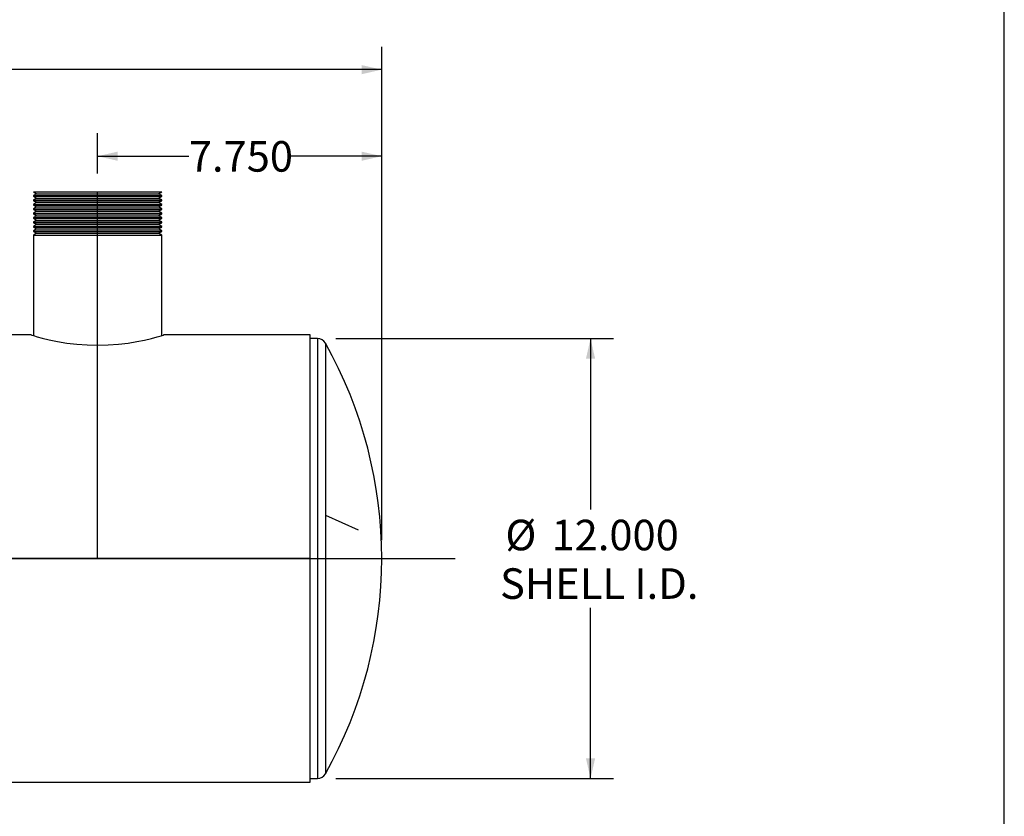
# Model space of a CAD drawing. Units: inches. Extents: x 5 to 105, y 5 to 79.
# Drawn here: x 78 to 105, y 27 to 48 of the extents above; entities that cross this region are included whole.
import ezdxf

# ---------------------------------------------------------------- set-up
doc = ezdxf.new("R2010")
doc.units = ezdxf.units.IN
doc.header["$LTSCALE"] = 10
doc.header["$MEASUREMENT"] = 0
doc.linetypes.add('CENTERX2', pattern=[0.8, 0.5, -0.1, 0.1, -0.1])
doc.layers.add('FORMAT', color=7, linetype='Continuous')
doc.styles.add('SLDTEXTSTYLE0', font='TXT', dxfattribs={"width": 0.75})
doc.dimstyles.new('SLDDIMSTYLE0', dxfattribs={"dimtxt": 0.833333, "dimasz": 0.55, "dimexe": 0, "dimexo": 0.0625, "dimgap": 0.208333, "dimtad": 0, "dimtih": 1, "dimtoh": 1, "dimdec": 3, "dimrnd": 1e-09, "dimzin": 4, "dimdsep": 46, "dimtxsty": 'SLDTEXTSTYLE0', "dimsah": 1, "dimcen": 0.09, "dimadec": 0, "dimazin": 1, "dimtfac": 1, "dimtdec": 4, "dimtofl": 0, "dimtmove": 0, "dimatfit": 3, "dimfxl": 0, "dimfrac": 2, "dimtolj": 1, "dimtzin": 12, "dimarcsym": 0})

# ---------------------------------------------------------------- blocks, each defined once
blk = doc.blocks.new('_D_1')
at = {"layer": 'FORMAT'}
for p, q in [((80.275, 44.257), (80.275, 45.355)), ((88.025, 34.257), (88.025, 45.355)), ((80.275, 44.73), (82.765, 44.73)), ((88.025, 44.73), (85.535, 44.73))]:
    blk.add_line(p, q, dxfattribs=at)
for points in [[(80.275, 44.73), (80.825, 44.605), (80.825, 44.855)], [(88.025, 44.73), (87.475, 44.855), (87.475, 44.605)]]:
    blk.add_solid(points, dxfattribs=at)
at = {"layer": 'FORMAT', "insert": (82.765, 45.142), "char_height": 0.8333, "attachment_point": 1, "style": 'SLDTEXTSTYLE0'}
blk.add_mtext('7.750', dxfattribs=at)
blk = doc.blocks.new('_D_2')
at = {"layer": 'FORMAT'}
for p, q in [((86.772, 39.757), (94.343, 39.757)), ((93.718, 39.757), (93.718, 35.098)), ((93.718, 27.757), (93.718, 32.417)), ((86.772, 27.757), (94.343, 27.757))]:
    blk.add_line(p, q, dxfattribs=at)
for points in [[(93.718, 39.757), (93.593, 39.207), (93.843, 39.207)], [(93.718, 27.757), (93.843, 28.307), (93.593, 28.307)]]:
    blk.add_solid(points, dxfattribs=at)
at = {"layer": 'FORMAT', "char_height": 0.8333, "attachment_point": 1, "style": 'SLDTEXTSTYLE0'}
for s, insert in [('%%c', (91.396, 34.815)), ('12.000', (92.654, 34.815)), ('SHELL I.D.', (91.25, 33.491))]:
    blk.add_mtext(s, dxfattribs=dict(at, insert=insert))
blk = doc.blocks.new('_D_3')
at = {"layer": 'FORMAT'}
for p, q in [((48.125, 34.257), (48.125, 47.716)), ((88.025, 34.257), (88.025, 47.716)), ((48.125, 47.091), (66.382, 47.091)), ((88.025, 47.091), (69.768, 47.091))]:
    blk.add_line(p, q, dxfattribs=at)
for points in [[(48.125, 47.091), (48.675, 46.966), (48.675, 47.216)], [(88.025, 47.091), (87.475, 47.216), (87.475, 46.966)]]:
    blk.add_solid(points, dxfattribs=at)
at = {"layer": 'FORMAT', "insert": (66.382, 47.503), "char_height": 0.8333, "attachment_point": 1, "style": 'SLDTEXTSTYLE0'}
blk.add_mtext('39.900', dxfattribs=at)

msp = doc.modelspace()

# ---------------------------------------------------------------- linework, layer by layer
at = {"color": 7, "linetype": 'Continuous', "lineweight": 25}
for p, q in [((78.5253, 43.7572), (78.6119, 43.7072)), ((78.5253, 43.7572), (82.0253, 43.7572)), ((78.6119, 43.7072), (78.5253, 43.6572)), ((78.5253, 43.6572), (78.5253, 43.6372)), ((78.5253, 43.6572), (82.0253, 43.6572)), ((78.5253, 43.6372), (78.6119, 43.5872)), ((78.5253, 43.6372), (82.0253, 43.6372)), ((78.6119, 43.5872), (78.5253, 43.5372)), ((78.5253, 43.5372), (78.5253, 43.5172)), ((78.5253, 43.5372), (82.0253, 43.5372)), ((78.5253, 43.5172), (78.6119, 43.4672)), ((78.5253, 43.5172), (82.0253, 43.5172)), ((78.6119, 43.7072), (81.9387, 43.7072)), ((78.6119, 43.5872), (81.9387, 43.5872)), ((81.9387, 43.7072), (82.0253, 43.7572)), ((82.0253, 43.6572), (81.9387, 43.7072)), ((81.9387, 43.5872), (82.0253, 43.6372)), ((82.0253, 43.5372), (81.9387, 43.5872)), ((81.9387, 43.4672), (82.0253, 43.5172)), ((82.0253, 43.6372), (82.0253, 43.6572)), ((82.0253, 43.5172), (82.0253, 43.5372)), ((78.6119, 43.4672), (78.5253, 43.4172)), ((78.5253, 43.4172), (78.5253, 43.3972)), ((78.5253, 43.4172), (82.0253, 43.4172)), ((78.5253, 43.3972), (78.6119, 43.3472)), ((78.5253, 43.3972), (82.0253, 43.3972)), ((78.6119, 43.3472), (78.5253, 43.2972)), ((78.5253, 43.2972), (78.5253, 43.2772)), ((78.5253, 43.2972), (82.0253, 43.2972)), ((78.5253, 43.2772), (78.6119, 43.2272)), ((78.5253, 43.2772), (82.0253, 43.2772)), ((78.6119, 43.2272), (78.5253, 43.1772)), ((78.6119, 43.4672), (81.9387, 43.4672)), ((78.6119, 43.3472), (81.9387, 43.3472)), ((78.6119, 43.2272), (81.9387, 43.2272)), ((82.0253, 43.4172), (81.9387, 43.4672)), ((81.9387, 43.3472), (82.0253, 43.3972)), ((82.0253, 43.2972), (81.9387, 43.3472)), ((81.9387, 43.2272), (82.0253, 43.2772)), ((82.0253, 43.1772), (81.9387, 43.2272)), ((82.0253, 43.3972), (82.0253, 43.4172)), ((82.0253, 43.2772), (82.0253, 43.2972)), ((78.5253, 43.1772), (78.5253, 43.1572)), ((78.5253, 43.1772), (82.0253, 43.1772)), ((78.5253, 43.1572), (78.6119, 43.1072)), ((78.5253, 43.1572), (82.0253, 43.1572)), ((78.6119, 43.1072), (78.5253, 43.0572)), ((78.5253, 43.0572), (78.5253, 43.0372)), ((78.5253, 43.0572), (82.0253, 43.0572)), ((78.5253, 43.0372), (78.6119, 42.9872)), ((78.5253, 43.0372), (82.0253, 43.0372)), ((78.6119, 42.9872), (78.5253, 42.9372)), ((78.6119, 43.1072), (81.9387, 43.1072)), ((78.6119, 42.9872), (81.9387, 42.9872)), ((81.9387, 43.1072), (82.0253, 43.1572)), ((82.0253, 43.0572), (81.9387, 43.1072)), ((81.9387, 42.9872), (82.0253, 43.0372)), ((82.0253, 42.9372), (81.9387, 42.9872)), ((82.0253, 43.1572), (82.0253, 43.1772)), ((82.0253, 43.0372), (82.0253, 43.0572)), ((78.5253, 42.9372), (78.5253, 42.9172)), ((78.5253, 42.9372), (82.0253, 42.9372)), ((78.5253, 42.9172), (78.6119, 42.8672)), ((78.5253, 42.9172), (82.0253, 42.9172)), ((78.6119, 42.8672), (78.5253, 42.8172)), ((78.5253, 42.8172), (78.5253, 42.7972)), ((78.5253, 42.8172), (82.0253, 42.8172)), ((78.5253, 42.7972), (78.6119, 42.7472)), ((78.5253, 42.7972), (82.0253, 42.7972)), ((78.6119, 42.7472), (78.5253, 42.6972)), ((78.5253, 42.6972), (78.5253, 42.6772)), ((78.5253, 42.6972), (82.0253, 42.6972)), ((78.6119, 42.8672), (81.9387, 42.8672)), ((78.6119, 42.7472), (81.9387, 42.7472)), ((81.9387, 42.8672), (82.0253, 42.9172)), ((82.0253, 42.8172), (81.9387, 42.8672)), ((81.9387, 42.7472), (82.0253, 42.7972)), ((82.0253, 42.6972), (81.9387, 42.7472)), ((82.0253, 42.9172), (82.0253, 42.9372)), ((82.0253, 42.7972), (82.0253, 42.8172)), ((82.0253, 42.6772), (82.0253, 42.6972)), ((78.5253, 42.6772), (78.6119, 42.6272)), ((78.5253, 42.6772), (82.0253, 42.6772)), ((78.6119, 42.6272), (78.5253, 42.5772)), ((78.5253, 42.5772), (78.5253, 39.8365)), ((78.5253, 42.5772), (82.0253, 42.5772)), ((78.6119, 42.6272), (81.9387, 42.6272)), ((81.9387, 42.6272), (82.0253, 42.6772)), ((82.0253, 42.5772), (81.9387, 42.6272)), ((82.0253, 39.8365), (82.0253, 42.5772)), ((78.4628, 39.855), (50.0753, 39.855)), ((78.4628, 39.855), (78.4628, 39.855)), ((78.4628, 39.855), (78.4628, 39.855)), ((78.4716, 39.8524), (78.4628, 39.855)), ((86.0753, 39.855), (82.0842, 39.855)), ((86.0753, 33.7577), (86.0753, 39.855)), ((86.2723, 39.7572), (86.0753, 39.7572)), ((86.2723, 39.7572), (86.2723, 27.8807)), ((86.4903, 39.6296), (86.4903, 28.0057)), ((86.0753, 33.7577), (55.0753, 33.7577)), ((86.0753, 33.7577), (55.0753, 33.7577)), ((86.0753, 33.7567), (55.0753, 33.7567)), ((86.0753, 33.7567), (55.0753, 33.7567)), ((86.0753, 33.7577), (86.0753, 33.7577)), ((86.0753, 33.7567), (86.0753, 33.7567)), ((86.0753, 27.6594), (86.0753, 33.7567)), ((86.4903, 28.0057), (86.4903, 27.8849)), ((57.6878, 27.6594), (86.0753, 27.6594)), ((86.0753, 27.7572), (86.2723, 27.7572)), ((86.2723, 27.8807), (86.2723, 27.7572))]:
    msp.add_line(p, q, dxfattribs=at)
at = {"color": 7, "linetype": 'CENTERX2'}
msp.add_line((86.4903, 34.9424), (87.3834, 34.5387), dxfattribs=at)
at = {"color": 7, "linetype": 'Continuous', "lineweight": 25, "flags": 128}
msp.add_lwpolyline([(78.4628, 39.855), (78.4653, 39.8543), (78.4853, 39.8483), (78.5254, 39.8364), (78.6259, 39.8078), (78.7701, 39.7695), (78.9598, 39.7241), (79.1853, 39.6778), (79.4395, 39.6356), (79.7112, 39.6027), (79.9919, 39.582), (80.2766, 39.575), (80.5695, 39.5825), (80.8459, 39.6033), (81.1071, 39.6351), (81.3469, 39.6744), (81.5601, 39.7173), (81.7463, 39.7609), (81.9027, 39.8018), (82.0112, 39.8324), (82.0726, 39.8504), (82.087, 39.8548), (82.0667, 39.8487)], dxfattribs=at)
at = {"color": 7, "linetype": 'Continuous', "lineweight": 25}
for centre, radius, start, end in [((86.2723, 39.5072), 0.25, 29.29864, 90), ((76.0253, 33.7572), 12, 330.70136, 29.29864), ((86.2723, 28.0072), 0.25, 270, 330.70136)]:
    msp.add_arc(centre, radius, start, end, dxfattribs=at)
at = {"layer": 'FORMAT'}
for p, q in [((105, 5), (105, 78.75)), ((80.2753, 33.7572), (80.2753, 43.7572)), ((80.2753, 42.2779), (80.2753, 43.7572)), ((46.1253, 33.7572), (90.0253, 33.7572))]:
    msp.add_line(p, q, dxfattribs=at)

# ---------------------------------------------------------------- dimensions: what is measured, and where the dimension line sits
for base, p1, p2, picture, middle in [((88.0253, 47.0911), (48.1253, 33.7572), (88.0253, 33.7572), '_D_3', (68.0753, 47.0911)), ((80.2753, 44.7297), (88.0253, 33.7572), (80.2753, 43.7572), '_D_1', (84.1503, 44.7297))]:
    dim = msp.add_linear_dim(base=base, p1=p1, p2=p2, dimstyle='SLDDIMSTYLE0', dxfattribs=at)
    dim.commit()
    dim.dimension.update_dxf_attribs({"geometry": picture, "text_midpoint": middle, "dimtype": 160})
dim = msp.add_linear_dim(base=(93.7183, 39.7572), p1=(86.2723, 27.7572), p2=(86.2723, 39.7572), angle=90, text='%%c<>\\PSHELL I.D.', dimstyle='SLDDIMSTYLE0', dxfattribs=at)
dim.commit()
dim.dimension.update_dxf_attribs({"geometry": '_D_2', "text_midpoint": (93.7183, 33.7572), "dimtype": 160})

doc.saveas('drawing.dxf')
